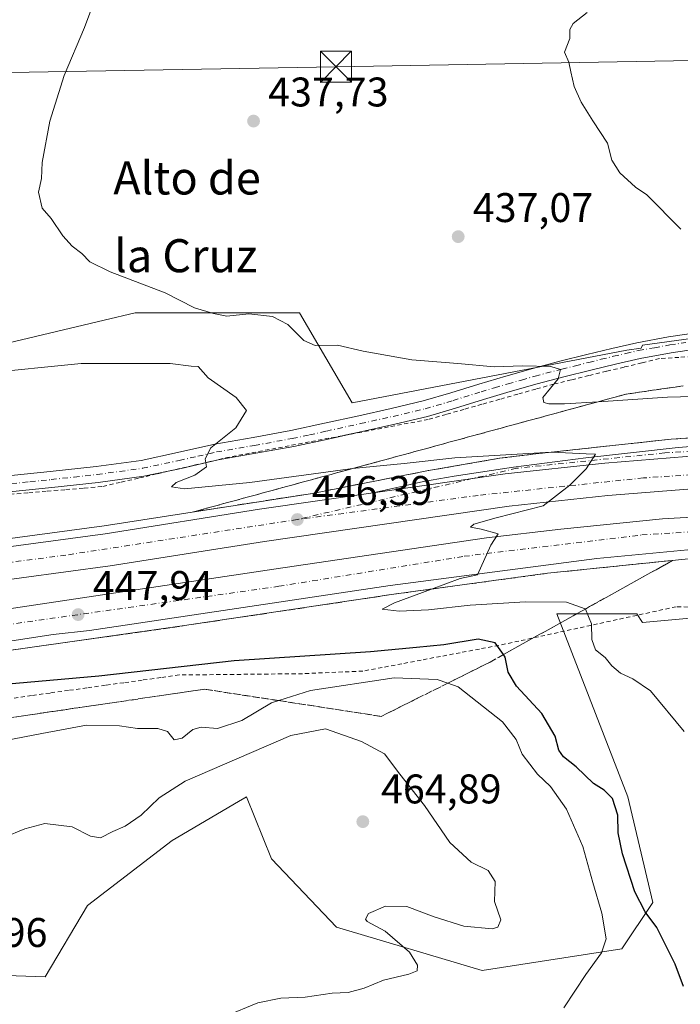
# Model space of a CAD drawing. Units: metres. Extents: x 610748 to 614194, y 4736260 to 4738630.
# Drawn here: x 610908 to 611068, y 4737673 to 4737911 of the extents above; entities that cross this region are included whole.
import ezdxf
from ezdxf.enums import TextEntityAlignment as Align

# ---------------------------------------------------------------- set-up
doc = ezdxf.new("R2010")
doc.units = ezdxf.units.M
doc.header["$MEASUREMENT"] = 0
for name, pattern in [('DGN Style 2', [1.648017, 0.98881, -0.659207]), ('DGN Style 3', [2.307223, 1.648017, -0.659207]), ('DGN Style 4', [2.638475, 1.318413, -0.659207, 0.001648, -0.659207])]:
    doc.linetypes.add(name, pattern=pattern)
for name, color, linetype, lineweight in [('Alambrada', 7, 'DGN Style 2', 0), ('Arcén (en calzada doble)', 91, 'Continuous', 13), ('Camino Cxs', 7, 'Continuous', 0), ('Camino eje', 30, 'DGN Style 4', 13), ('Carretera de calzada doble Cxs', 1, 'Continuous', 13), ('Carretera de calzada doble eje', 1, 'DGN Style 4', 0), ('Carretera de calzada única Cxs', 7, 'Continuous', 13), ('Carretera de calzada única eje', 7, 'DGN Style 4', 0), ('Cultivos herbáceos CxS', 92, 'Continuous', 0), ('Curva de nivel maestra', 30, 'Continuous', 30), ('Curva de nivel normal', 30, 'Continuous', 0), ('Instalación educativa CxS', 9, 'Continuous', 0), ('Núcleo urbano CxS', 7, 'Continuous', 0), ('Punto de cota en terreno', 7, 'Continuous', 0), ('Rótulo de punto de cota en terreno', 7, 'Continuous', 0), ('Suelo desnudo CxS', 253, 'Continuous', 0), ('Talud superficial', 30, 'DGN Style 3', 0), ('Tendido', 6, 'Continuous', 0), ('Texto cartográfico', 7, 'Continuous', 0), ('Torre de tendido puntual', 7, 'Continuous', 0)]:
    doc.layers.add(name, color=color, linetype=linetype, lineweight=lineweight)
doc.styles.add('Style-Arial', font='txt')

# ---------------------------------------------------------------- blocks, each defined once
blk = doc.blocks.new('5PATER')
at = {"layer": 'Suelo desnudo CxS', "linetype": 'Continuous', "lineweight": 0}
h = blk.add_hatch(color=51, dxfattribs=at)
edge = h.paths.add_edge_path()
edge.add_ellipse((0, 0), major_axis=(-0.11, -0.111), ratio=0.999422, start_angle=0, end_angle=360)
blk = doc.blocks.new('5TTEND')
at = {"layer": 'Instalación educativa CxS', "color": 7, "linetype": 'Continuous', "lineweight": 0}
for p, q in [((-0.375, 0.3754), (0.375, -0.3746)), ((0.372, 0.3784), (-0.372, -0.3776))]:
    blk.add_line(p, q, dxfattribs=at)
at = {"layer": 'Instalación educativa CxS', "color": 7, "linetype": 'Continuous', "lineweight": 0, "flags": 128}
blk.add_lwpolyline([(-0.375, -0.3746), (0.375, -0.3746), (0.375, 0.3754), (-0.375, 0.3754), (-0.372, -0.3776)], dxfattribs=at)

msp = doc.modelspace()

# ---------------------------------------------------------------- linework, layer by layer
at = {"layer": 'Alambrada', "color": 7, "linetype": 'DGN Style 2', "lineweight": 0}
for points in [[(611072.27, 4737829.62, 440.15), (611067.53, 4737829.33, 440.15), (611062.8, 4737829.03, 440.17), (611058.53, 4737828, 440.39), (611054.26, 4737826.97, 440.87), (611050, 4737825.95, 441.46), (611045.73, 4737824.92, 441.08), (611041.46, 4737823.89, 440.74), (611037.19, 4737822.86, 441.16), (611032.85, 4737821.64, 441.59), (611028.51, 4737820.41, 442.71), (611024.17, 4737819.19, 443.26), (611019.83, 4737817.97, 443.19), (611015.49, 4737816.75, 443.02), (611011.15, 4737815.52, 443.12), (611006.81, 4737814.3, 443.77), (611002.01, 4737813.39, 444.82), (610997.2, 4737812.48, 444.61), (610992.4, 4737811.57, 443.77), (610987.59, 4737810.66, 444.31), (610982.79, 4737809.76, 445.78), (610977.98, 4737808.85, 444.86), (610973.18, 4737807.94, 444.61), (610968.37, 4737807.03, 444.99), (610963.57, 4737806.12, 445.6), (610958.76, 4737805.21, 446.08), (610954.34, 4737804.19, 446.16), (610949.92, 4737803.17, 446.11), (610945.5, 4737802.15, 446.25), (610941.09, 4737801.12, 446.7), (610936.67, 4737800.1, 447.2), (610932.25, 4737799.08, 446.77), (610927.83, 4737798.06, 446.85), (610923.35, 4737797.69, 446.96), (610918.87, 4737797.31, 447.08), (610914.39, 4737796.94, 447.37), (610909.91, 4737796.56, 447.56), (610905.44, 4737796.19, 447.62)], [(611071.37, 4737768.87, 442.28), (611066.86, 4737768.99, 442.6), (611062.09, 4737767.95, 443.18), (611057.33, 4737766.91, 443.87), (611052.56, 4737765.88, 444.52), (611047.79, 4737764.84, 445.26), (611043.03, 4737763.8, 446.09), (611038.26, 4737762.76, 447.36), (611033.49, 4737761.73, 448.65), (611028.73, 4737760.69, 449.52), (611023.96, 4737759.65, 450.43), (611019.25, 4737758.76, 451.1), (611014.55, 4737757.87, 451.74), (611009.84, 4737756.98, 452.51), (611005.13, 4737756.09, 453.13), (611000.42, 4737755.2, 453.46), (610995.72, 4737754.31, 453.71), (610991.01, 4737753.42, 454.03), (610986.14, 4737753.21, 453.73), (610981.27, 4737753.01, 453.47), (610976.4, 4737752.8, 453.22), (610971.43, 4737752.75, 452.98), (610966.45, 4737752.69, 453), (610961.48, 4737752.64, 452.98), (610956.51, 4737752.59, 452.6), (610951.53, 4737752.53, 451.97), (610946.56, 4737752.48, 451.67), (610942.09, 4737751.86, 451.67), (610937.62, 4737751.24, 451.79), (610933.15, 4737750.61, 451.88), (610928.69, 4737749.99, 451.81), (610924.22, 4737749.37, 451.93), (610919.75, 4737748.75, 452.27), (610915.28, 4737748.12, 452.58), (610910.81, 4737747.5, 452.76), (610906.37, 4737746.88, 452.77)]]:
    msp.add_polyline3d(points, dxfattribs=at)
at = {"layer": 'Arcén (en calzada doble)', "color": 91, "linetype": 'Continuous', "lineweight": 13}
for points in [[(610760.91, 4737771.73, 450.99), (610787.03, 4737773.17, 450.92), (610840.89, 4737777.44, 449.93), (610864.19, 4737779.93, 450.13), (610928.39, 4737788.6, 447.72), (610978.82, 4737796.41, 446.7), (611006.48, 4737801.86, 446.06), (611024.1, 4737804.91, 445.6), (611032.14, 4737805.88, 445.46), (611065.66, 4737809.54, 445.55), (611086.87, 4737810.98, 445.87), (611102.05, 4737811.35, 444.57), (611123.5, 4737811.5, 443.89), (611123.51, 4737811.5, 443.89), (611150.44, 4737811.01, 443.58), (611180.25, 4737809.64, 443.27), (611208.55, 4737805.98, 444.2), (611234.01, 4737801.56, 444.12), (611263.64, 4737795.43, 443.62), (611286.6, 4737792.02, 443.23)], [(610761.34, 4737744.59, 451.71), (610770.32, 4737744.99, 451.44), (610804.23, 4737747.1, 450.92), (610839.82, 4737750.47, 450.29), (610865.66, 4737753.27, 449.75), (610905.33, 4737758.4, 448.89), (610947.83, 4737764.42, 447.73), (610997.96, 4737771.94, 446.05), (611035.71, 4737777.09, 444.9), (611069.83, 4737780.59, 443.62), (611092.92, 4737782.19, 443.2), (611111.07, 4737782.82, 443.61), (611124.87, 4737782.82, 440.97), (611125.87, 4737782.82, 440.91), (611160.46, 4737780.83, 442.76), (611187.39, 4737778.63, 441.56), (611197.78, 4737777.49, 441.21), (611221.71, 4737773.66, 442.68), (611248.98, 4737768.36, 444.89), (611262.67, 4737765.41, 442.56), (611276.53, 4737761.98, 442.55)]]:
    msp.add_polyline3d(points, dxfattribs=at)
at = {"layer": 'Camino Cxs', "color": 7, "linetype": 'Continuous', "lineweight": 0}
for points in [[(610894.85, 4737799.63, 448.19), (610915.35, 4737801.69, 447.8), (610926.43, 4737802.91, 447.51), (610937.34, 4737804.4, 447.34), (610946.16, 4737806.27, 446.95), (610955.18, 4737808.34, 445.95), (610964.46, 4737809.94, 445.08), (610973.54, 4737811.59, 444.25), (610981.75, 4737813.37, 443.57), (610990.02, 4737815.21, 443.19), (610997.89, 4737816.94, 442.94), (611005.62, 4737818.77, 442.48), (611012.29, 4737820.74, 442.04), (611019.06, 4737822.86, 441.69), (611025.61, 4737824.78, 441.21), (611032.17, 4737826.65, 440.73), (611038.72, 4737828.37, 440.19), (611045.25, 4737830, 439.64), (611051.25, 4737831.47, 439.32), (611057.35, 4737832.85, 439.18), (611065.03, 4737834.27, 438.47), (611072.71, 4737835.39, 438.26)], [(610894.85, 4737799.63, 448.19), (610915.35, 4737801.69, 447.8), (610926.43, 4737802.91, 447.51), (610937.34, 4737804.4, 447.34), (610946.16, 4737806.27, 446.95), (610955.18, 4737808.34, 445.95), (610964.46, 4737809.94, 445.08), (610973.54, 4737811.59, 444.25), (610981.75, 4737813.37, 443.57), (610990.02, 4737815.21, 443.19), (610997.89, 4737816.94, 442.94), (611005.62, 4737818.77, 442.48), (611012.29, 4737820.74, 442.04), (611019.06, 4737822.86, 441.69), (611025.61, 4737824.78, 441.21), (611032.17, 4737826.65, 440.73), (611038.72, 4737828.37, 440.19), (611045.25, 4737830, 439.64), (611051.25, 4737831.47, 439.32), (611057.35, 4737832.85, 439.18), (611065.03, 4737834.27, 438.47), (611072.71, 4737835.39, 438.26)], [(611120.08, 4737834.95, 435.3), (611117.26, 4737836.34, 435.4), (611115.42, 4737836.82, 435.53), (611112.44, 4737836.58, 435.89), (611109.44, 4737836.05, 436.3), (611098.7, 4737834.77, 437.42), (611087.97, 4737833.46, 438.27), (611080.6, 4737832.51, 438.63), (611073.25, 4737831.54, 439.22), (611065.67, 4737830.43, 439.67), (611058.13, 4737829.04, 440.11), (611052.14, 4737827.69, 439.88), (611046.19, 4737826.22, 440.53), (611039.68, 4737824.6, 440.74), (611033.2, 4737822.9, 441.16), (611026.69, 4737821.05, 442.49), (611020.19, 4737819.14, 442.86), (611013.42, 4737817.02, 442.78), (611006.62, 4737815.01, 443.58), (610998.76, 4737813.15, 444.56), (610990.86, 4737811.41, 443.87), (610987.04, 4737810.56, 444.44)], [(611073.25, 4737831.54, 439.22), (611065.67, 4737830.43, 439.67), (611058.13, 4737829.04, 440.11), (611052.14, 4737827.69, 439.88), (611046.19, 4737826.22, 440.53), (611039.68, 4737824.6, 440.74), (611033.2, 4737822.9, 441.16), (611026.69, 4737821.05, 442.49), (611020.19, 4737819.14, 442.86), (611013.42, 4737817.02, 442.78), (611006.62, 4737815.01, 443.58), (610998.76, 4737813.15, 444.56), (610990.86, 4737811.41, 443.87), (610982.59, 4737809.57, 445.97), (610974.3, 4737807.78, 444.7), (610965.13, 4737806.11, 445.58), (610955.95, 4737804.53, 446.21), (610947, 4737802.47, 446.13), (610938.01, 4737800.56, 447.12), (610926.91, 4737799.05, 446.99), (610915.76, 4737797.83, 447.24), (610905.49, 4737796.79, 447.41)], [(610987.04, 4737810.56, 444.44), (610982.59, 4737809.57, 445.97), (610974.3, 4737807.78, 444.7), (610965.13, 4737806.11, 445.58), (610955.95, 4737804.53, 446.21), (610947, 4737802.47, 446.13), (610945.86, 4737802.23, 446.22)], [(610945.86, 4737802.23, 446.22), (610938.01, 4737800.56, 447.12), (610926.91, 4737799.05, 446.99), (610915.76, 4737797.83, 447.24), (610905.49, 4737796.79, 447.41), (610895.23, 4737795.76, 447.9), (610876.21, 4737793.94, 448.37), (610869.1, 4737793, 448.69), (610862.84, 4737792.28, 448.89)]]:
    msp.add_polyline3d(points, dxfattribs=at)
at = {"layer": 'Camino eje', "color": 30, "linetype": 'DGN Style 4', "lineweight": 13}
msp.add_polyline3d([(610895.04, 4737797.7, 447.57), (610910.42, 4737799.24, 447.66), (610915.56, 4737799.76, 447.52), (610921.1, 4737800.37, 447.34), (610926.67, 4737800.98, 447.21), (610932.13, 4737801.73, 447.02), (610937.68, 4737802.48, 446.81), (610946.58, 4737804.37, 446.52), (610951.06, 4737805.4, 446.24), (610955.57, 4737806.44, 445.91), (610964.8, 4737808.03, 444.93), (610973.92, 4737809.69, 444.46), (610978.07, 4737810.58, 444.41), (610982.17, 4737811.47, 444.47), (610990.44, 4737813.31, 443.5), (610998.33, 4737815.05, 443.73), (611006.12, 4737816.89, 443), (611012.86, 4737818.88, 442.38), (611019.63, 4737821, 442.24), (611022.9, 4737821.96, 442), (611026.15, 4737822.92, 441.63), (611029.41, 4737823.84, 441.27), (611032.69, 4737824.78, 440.94), (611039.2, 4737826.49, 440.48), (611042.47, 4737827.3, 440.16), (611045.72, 4737828.11, 439.86), (611048.7, 4737828.85, 439.68), (611051.7, 4737829.58, 439.6), (611054.69, 4737830.26, 439.63), (611057.74, 4737830.95, 439.63), (611061.58, 4737831.66, 439.25), (611065.35, 4737832.35, 438.9), (611069.19, 4737832.91, 438.7)], dxfattribs=at)
at = {"layer": 'Carretera de calzada doble Cxs', "color": 1, "linetype": 'Continuous', "lineweight": 13}
for points in [[(611121.02, 4737807.1, 443.6), (611109.72, 4737807.26, 443.88), (611073.3, 4737805.64, 444.83), (611049.56, 4737803.76, 445.42), (611025.48, 4737801.15, 445.83), (610993.51, 4737796.55, 446.58)], [(611073.78, 4737797.76, 444.4), (611050.3, 4737795.9, 445.04), (611026.46, 4737793.31, 445.65), (610967.21, 4737784.79, 447.11), (610929.82, 4737778.85, 448.03), (610865.37, 4737770.16, 449.46), (610841.8, 4737767.64, 449.89), (610787.69, 4737763.34, 450.68), (610761.06, 4737761.88, 451.23), (610760.94, 4737769.78, 451.66), (610787.17, 4737771.22, 450.77), (610841.07, 4737775.5, 449.83), (610864.42, 4737778, 449.69), (610928.67, 4737786.67, 447.91), (610966.03, 4737792.59, 447.1), (610993.51, 4737796.55, 446.58), (611025.48, 4737801.15, 445.83), (611049.56, 4737803.76, 445.42), (611073.3, 4737805.64, 444.83)], [(611121.56, 4737799.19, 443.18), (611109.83, 4737799.35, 443.47), (611073.78, 4737797.76, 444.4), (611050.3, 4737795.9, 445.04), (611026.46, 4737793.31, 445.65), (610967.21, 4737784.79, 447.11), (610929.82, 4737778.85, 448.03), (610865.37, 4737770.16, 449.46), (610841.8, 4737767.64, 449.89), (610787.69, 4737763.34, 450.68), (610761.06, 4737761.88, 451.23)], [(610760.94, 4737769.78, 451.66), (610787.17, 4737771.22, 450.77), (610841.07, 4737775.5, 449.83), (610864.42, 4737778, 449.69), (610928.67, 4737786.67, 447.91), (610966.03, 4737792.59, 447.1), (610993.51, 4737796.55, 446.58)], [(610761.18, 4737754.87, 451.09), (610780.69, 4737755.77, 450.89), (610825.14, 4737758.98, 450.32), (610843.39, 4737760.85, 450.02), (610891.67, 4737766.76, 449.05), (610906.48, 4737768.61, 448.71), (610969.44, 4737778.11, 447.15), (611020.92, 4737785.66, 445.65), (611038.94, 4737787.75, 445.14), (611063.55, 4737790.22, 444.45), (611089.21, 4737791.71, 443.76), (611122.05, 4737792.07, 442.92)], [(611069.66, 4737782.76, 443.87), (611047.64, 4737780.67, 444.66), (610997.64, 4737774.11, 446.11), (610924.83, 4737763.25, 448.43), (610916.07, 4737762.26, 448.66), (610905.03, 4737760.57, 448.87), (610865.42, 4737755.46, 449.72), (610819.51, 4737750.59, 450.6), (610787.46, 4737748.22, 451.07), (610771.46, 4737747.59, 451.24), (610761.3, 4737747.08, 451.38), (610761.18, 4737754.87, 451.09), (610780.69, 4737755.77, 450.89), (610825.14, 4737758.98, 450.32), (610843.39, 4737760.85, 450.02), (610891.67, 4737766.76, 449.05), (610906.48, 4737768.61, 448.71), (610969.44, 4737778.11, 447.15), (611020.92, 4737785.66, 445.65), (611038.94, 4737787.75, 445.14), (611063.55, 4737790.22, 444.45), (611089.21, 4737791.71, 443.76)], [(611122.53, 4737785.01, 441.79), (611111.03, 4737785.01, 443.26), (611092.8, 4737784.39, 443.27), (611069.66, 4737782.76, 443.87), (611047.64, 4737780.67, 444.66), (610997.64, 4737774.11, 446.11), (610924.83, 4737763.25, 448.43), (610916.07, 4737762.26, 448.66), (610905.03, 4737760.57, 448.87), (610865.42, 4737755.46, 449.72), (610819.51, 4737750.59, 450.6), (610787.46, 4737748.22, 451.07), (610771.46, 4737747.59, 451.24), (610761.3, 4737747.08, 451.38)]]:
    msp.add_polyline3d(points, dxfattribs=at)
at = {"layer": 'Carretera de calzada doble eje', "color": 1, "linetype": 'DGN Style 4', "lineweight": 0}
for points in [[(611613.88, 4737572.11, 448.5), (611594.69, 4737594.32, 448.91), (611563.33, 4737625.23, 448), (611528.94, 4737656.6, 448.63), (611484.71, 4737689.39, 446.12), (611451.71, 4737709.76, 445.36), (611407.55, 4737734.91, 444.52), (611353.71, 4737759.26, 443.43), (611318.05, 4737771.4, 442.7), (611279.44, 4737782.4, 442.18), (611234.98, 4737792.24, 442.03), (611195.42, 4737799.02, 443.09), (611140.6, 4737802.5, 442.93), (611123.92, 4737802.59, 443.27), (611098.01, 4737802.74, 443.94), (611058.92, 4737800.16, 444.96), (611018.92, 4737795.94, 445.88), (610975.14, 4737790.09, 446.88)], [(610975.14, 4737790.09, 446.88), (610919.14, 4737781.49, 448.18), (610861.8, 4737773.99, 449.76), (610820.6, 4737770.01, 450.09), (610768.57, 4737766.54, 450.98), (610760.99, 4737766.25, 452.15)], [(610761.24, 4737751.08, 451.19), (610805.8, 4737753.35, 450.66), (610890.87, 4737762.68, 449.1), (610970.67, 4737773.93, 447.07), (611015.5, 4737781.19, 445.73), (611058.55, 4737786.35, 444.47), (611098.8, 4737788.93, 443.32), (611124.6, 4737788.45, 442.57), (611136.8, 4737788.23, 442.31), (611178.92, 4737785.42, 441.67), (611216.35, 4737781.19, 441.46), (611258.96, 4737772.07, 441.43), (611301.07, 4737760.35, 441.82), (611355.23, 4737742.42, 444.31), (611391.37, 4737724.85, 443.91)]]:
    msp.add_polyline3d(points, dxfattribs=at)
at = {"layer": 'Carretera de calzada única Cxs', "color": 7, "linetype": 'Continuous', "lineweight": 13}
for points in [[(610993.51, 4737796.55, 446.58), (611005.73, 4737799.32, 446.16), (611013.12, 4737800.6, 446.07), (611027.46, 4737802.79, 445.79), (611044.98, 4737804.98, 445.45), (611067.32, 4737807.48, 445.1), (611074.53, 4737808.07, 445.02), (611082.01, 4737808.44, 445.48), (611113.37, 4737809.48, 443.9), (611120.86, 4737809.38, 443.74)], [(611073.3, 4737805.64, 444.83), (611049.56, 4737803.76, 445.42), (611025.48, 4737801.15, 445.83), (610993.51, 4737796.55, 446.58), (611005.73, 4737799.32, 446.16), (611013.12, 4737800.6, 446.07), (611027.46, 4737802.79, 445.79), (611044.98, 4737804.98, 445.45), (611067.32, 4737807.48, 445.1), (611074.53, 4737808.07, 445.02)], [(611121.02, 4737807.1, 443.6), (611109.72, 4737807.26, 443.88), (611073.3, 4737805.64, 444.83), (611049.56, 4737803.76, 445.42), (611025.48, 4737801.15, 445.83), (610993.51, 4737796.55, 446.58)]]:
    msp.add_polyline3d(points, dxfattribs=at)
at = {"layer": 'Carretera de calzada única eje', "color": 7, "linetype": 'DGN Style 4', "lineweight": 0}
msp.add_polyline3d([(611419.85, 4737773.97, 440.57), (611406.85, 4737771.36, 440.73), (611393.62, 4737769.86, 441.3), (611369.42, 4737772.86, 442.2), (611330.51, 4737779.84, 443.36), (611307.96, 4737784.34, 443.07), (611277.26, 4737789.84, 442.77), (611228.62, 4737799.32, 442.88), (611190.57, 4737803.98, 443.4), (611160.39, 4737806.97, 443.15), (611127.21, 4737808.47, 443.88), (611123.64, 4737808.47, 443.71), (611100.76, 4737808.47, 444.33), (611064.08, 4737806.22, 445.38), (611028.17, 4737802.48, 445.8), (610975.14, 4737790.09, 446.88)], dxfattribs=at)
at = {"layer": 'Cultivos herbáceos CxS', "color": 92, "linetype": 'Continuous', "lineweight": 0}
for points in [[(611093.95, 4737837.15, 436.67), (611058.71, 4737832.25, 438.7), (611058.4, 4737831.55, 438.78), (611054.95, 4737831.03, 438.98), (610988.39, 4737818.31, 441.97), (610975.64, 4737840.07, 439.97), (610935.86, 4737840.07, 441.07), (610928.37, 4737838.3, 441.47), (610881.82, 4737827.31, 443.48), (610809.02, 4737806.3, 446.93), (610760.54, 4737794.69, 450.77), (610759.74, 4737844.68, 454.61), (610778.1, 4737889.57, 457.85), (610802.66, 4737920.05, 459.85)], [(611246.58, 4737823.88, 435.24), (611214.36, 4737831.27, 435.07), (611187.88, 4737837.35, 434.5), (611184.5, 4737838.13, 434.67), (611181.53, 4737836.97, 435.02), (611175.2, 4737834.52, 435.71), (611165.41, 4737834.7, 435.81), (611138.98, 4737835.19, 435.23), (611118.79, 4737840.6, 434.9), (611093.95, 4737837.15, 436.67), (611058.71, 4737832.25, 438.7), (611058.4, 4737831.55, 438.78), (611054.95, 4737831.03, 438.98), (610988.39, 4737818.31, 441.97), (610975.64, 4737840.07, 439.97), (610935.86, 4737840.07, 441.07), (610928.37, 4737838.3, 441.47), (610881.82, 4737827.31, 443.48), (610809.02, 4737806.3, 446.93), (610760.54, 4737794.69, 450.77)], [(610893.08, 4737680.21, 463.01), (610914.09, 4737679.46, 461.92), (610924.34, 4737696.72, 462.41), (610944.86, 4737712.48, 462.06), (610960.93, 4737721.86, 462.52), (610962.43, 4737722.73, 462.54), (610962.87, 4737722.99, 462.51), (610968.88, 4737707.98, 463.19), (610984.64, 4737691.47, 461.13), (611019.91, 4737680.96, 458.81), (611053.69, 4737686.22, 454.6), (611061.19, 4737697.47, 450.19), (611055.19, 4737722.99, 449.67), (611037.93, 4737767.27, 446.11), (611057.37, 4737767.27, 443.95), (611058.71, 4737765.2, 443.75), (611091.5, 4737768.13, 441.51)], [(611091.5, 4737768.13, 441.51), (611058.71, 4737765.2, 443.75), (611057.37, 4737767.27, 443.95), (611037.93, 4737767.27, 446.11), (611055.19, 4737722.99, 449.67), (611061.19, 4737697.47, 450.19), (611053.69, 4737686.22, 454.6), (611019.91, 4737680.96, 458.81), (610984.64, 4737691.47, 461.13), (610968.88, 4737707.98, 463.19), (610962.87, 4737722.99, 462.51), (610962.43, 4737722.73, 462.54), (610960.93, 4737721.86, 462.52), (610944.86, 4737712.48, 462.06), (610924.34, 4737696.72, 462.41), (610914.09, 4737679.46, 461.92), (610893.08, 4737680.21, 463.01)]]:
    msp.add_polyline3d(points, dxfattribs=at)
at = {"layer": 'Curva de nivel maestra', "color": 30, "linetype": 'Continuous', "lineweight": 30, "elevation": 450, "flags": 128}
msp.add_lwpolyline([(611068.65, 4737677.14), (611066.6, 4737682.53), (611062.16, 4737691.36), (611059.32, 4737695.22), (611056.86, 4737700.02), (611053.84, 4737709.25), (611052.83, 4737714.32), (611052.7, 4737718.54), (611051.44, 4737722.6), (611049.4, 4737724.62), (611046.82, 4737726.21), (611042.64, 4737730.24), (611039.6, 4737732.67), (611038.47, 4737734.33), (611037.54, 4737737.69), (611034.35, 4737743.14), (611028.24, 4737749.78), (611026.19, 4737753.14), (611025.45, 4737756.81), (611025.03, 4737757.41), (611023.04, 4737760.28), (611018.92, 4737761.13), (611010.58, 4737759.75), (611003.96, 4737759.13), (610992.88, 4737758.06), (610959.89, 4737755.88), (610927.13, 4737752.22), (610900.52, 4737749.84)], dxfattribs=at)
at = {"layer": 'Curva de nivel normal', "color": 30, "linetype": 'Continuous', "lineweight": 0, "flags": 128}
for points, elevation in [([(611092.82, 4737820.43), (611064.73, 4737819.66), (611047.97, 4737818.59), (611039.81, 4737818.07), (611035.99, 4737818.11), (611034.78, 4737818.38), (611034.6, 4737819.58), (611038.31, 4737824.1), (611038.89, 4737826.38), (611036.52, 4737827.14), (611029.68, 4737827.28), (611022.77, 4737827.05), (611014.04, 4737827.81), (611002.86, 4737828.74), (610991.1, 4737830.84), (610984.87, 4737832.26), (610979.46, 4737832.23), (610976.7, 4737833.37), (610972.84, 4737837.3), (610969.13, 4737839.2), (610963.4, 4737839.82), (610958.05, 4737839.32), (610954.82, 4737839.93), (610950.29, 4737841.28), (610943.13, 4737844.94), (610929.88, 4737850.01), (610924.93, 4737852.44), (610922.98, 4737854.48), (610920.68, 4737856.19), (610918.4, 4737858.72), (610915.52, 4737862.93), (610913.42, 4737865.4), (610912.5, 4737869.29), (610913.23, 4737872.6), (610913.37, 4737876.48), (610915.23, 4737886.48), (610918.71, 4737897.48), (610923.66, 4737909.14), (610925.86, 4737915.14)], 440), ([(611045.3, 4737912.76), (611041.9, 4737910.08), (611041.1, 4737908.62), (611041.12, 4737906.48), (611039.86, 4737903.14), (611040.9, 4737900.78), (611041.33, 4737898.38), (611042.2, 4737894.86), (611043.88, 4737891.09), (611046.64, 4737886.55), (611050.2, 4737881.14), (611051.28, 4737877.04), (611053.19, 4737873.94), (611056.98, 4737870.46), (611059.74, 4737868.66), (611068, 4737860.37)], 435), ([(611068.77, 4737738.85), (611060.62, 4737748.68), (611056.39, 4737751.57), (611053.4, 4737752.91), (611051.29, 4737754.68), (611049.7, 4737756.72), (611047.35, 4737758.58), (611046.44, 4737761.08), (611046.35, 4737764.83), (611044.87, 4737768.44), (611044.86, 4737768.47), (611040.3, 4737770.1), (611030.41, 4737770.2), (611016.96, 4737769.39), (611006.91, 4737768.25), (610999.77, 4737767.95), (610995.69, 4737768.41), (610998.68, 4737769.9), (611007.66, 4737773.27), (611014.56, 4737775.85), (611018.75, 4737776.74), (611021.95, 4737783.86), (611023.76, 4737786.6), (611019.68, 4737787.73), (611017.03, 4737788.28), (611017.91, 4737788.98), (611023.32, 4737790.52), (611034.69, 4737793.4), (611041.11, 4737798.41), (611045.04, 4737802.35), (611047.33, 4737805.94), (611045.06, 4737805.99), (611036.77, 4737806.38), (611036.63, 4737806.39), (611013.3, 4737805.05), (611000.97, 4737803.68), (610988.48, 4737802.41), (610987.97, 4737802.36), (610963.63, 4737799.07), (610947.83, 4737797.49), (610944.69, 4737797.98), (610945.81, 4737799.01), (610950.34, 4737800.81), (610953.16, 4737802.81), (610952.86, 4737804.81), (610954.2, 4737807.43), (610960.26, 4737812.29), (610962.82, 4737816.47), (610960.31, 4737819.64), (610953.58, 4737824.35), (610951.11, 4737827.14), (610949.49, 4737827.16), (610944.38, 4737827.85), (610922.82, 4737827.85), (610898.63, 4737825.44)], 445), ([(610904.47, 4737736.67), (610913.3, 4737738.3), (610924.09, 4737740.31), (610932.08, 4737740.18), (610936.42, 4737739.5), (610941.36, 4737739.53), (610943.69, 4737738.77), (610945.32, 4737736.83), (610947.28, 4737737.2), (610949.86, 4737739.28), (610951.84, 4737739.82), (610955.85, 4737739.56), (610961.69, 4737741.44), (610968.89, 4737745.72), (610970.65, 4737746.28), (610978.31, 4737748.73), (610998.6, 4737751.78), (611009.03, 4737751.41), (611011.59, 4737750.51), (611014.12, 4737749.63), (611024.84, 4737741.16), (611028.12, 4737736.84), (611029.61, 4737733.35), (611033.25, 4737728.52), (611036.47, 4737725.5), (611040.32, 4737720), (611044.27, 4737711.02), (611046.66, 4737702.3), (611048.89, 4737694.85), (611049.94, 4737688.62), (611048.8, 4737685.25), (611044.97, 4737680), (611039.63, 4737671.96)], 455), ([(610957.8, 4737669.91), (610965.58, 4737673.19), (610971.13, 4737674.3), (610977.03, 4737674.54), (610983.55, 4737675.49), (610987.47, 4737675.68), (610991.3, 4737676.75), (610995.97, 4737678.67), (611002.13, 4737680.07), (611004.14, 4737680.9), (611004.26, 4737682.26), (611002.34, 4737685.44), (610996.38, 4737690.54), (610992.04, 4737692.81), (610991.62, 4737693.42), (610992.41, 4737694.78), (610996.5, 4737696.53), (611001.66, 4737696.51), (611008.27, 4737693.95), (611015.46, 4737691.74), (611022.3, 4737691.08), (611023.65, 4737691.47), (611024.44, 4737693.22), (611022.84, 4737697.68), (611023.03, 4737702.54), (611021.35, 4737705.2), (611017.21, 4737707.23), (611012.04, 4737711.92), (611005.9, 4737720.92), (611000, 4737728.51), (610996.24, 4737733.41), (610990.72, 4737736.37), (610981.95, 4737739.46), (610973.58, 4737737.81), (610947.99, 4737726.78), (610941.73, 4737722.74), (610937.32, 4737718.59), (610933.5, 4737715.88), (610930.45, 4737714.58), (610927.53, 4737713.09), (610925.07, 4737713.46), (610920.67, 4737715.78), (610914, 4737716.52), (610909.2, 4737715.26), (610904.12, 4737713.17)], 460)]:
    msp.add_lwpolyline(points, dxfattribs=dict(at, elevation=elevation))
at = {"layer": 'Núcleo urbano CxS', "color": 7, "linetype": 'Continuous', "lineweight": 0}
for points in [[(611246.58, 4737823.88, 435.24), (611214.36, 4737831.27, 435.07), (611187.88, 4737837.35, 434.5), (611184.5, 4737838.13, 434.67), (611181.53, 4737836.97, 435.02), (611175.2, 4737834.52, 435.71), (611165.41, 4737834.7, 435.81), (611138.98, 4737835.19, 435.23), (611118.79, 4737840.6, 434.9), (611093.95, 4737837.15, 436.67), (611058.71, 4737832.25, 438.7), (611058.4, 4737831.55, 438.78), (611054.95, 4737831.03, 438.98), (610988.39, 4737818.31, 441.97), (610975.64, 4737840.07, 439.97), (610935.86, 4737840.07, 441.07), (610928.37, 4737838.3, 441.47), (610881.82, 4737827.31, 443.48), (610809.02, 4737806.3, 446.93), (610760.54, 4737794.69, 450.77)], [(610881.82, 4737827.31, 443.48), (610928.37, 4737838.3, 441.47), (610935.86, 4737840.07, 441.07), (610975.64, 4737840.07, 439.97), (610988.39, 4737818.31, 441.97), (611054.95, 4737831.03, 438.98), (611058.4, 4737831.55, 438.78), (611058.71, 4737832.25, 438.7), (611093.95, 4737837.15, 436.67)], [(611091.5, 4737768.13, 441.51), (611058.71, 4737765.2, 443.75), (611057.37, 4737767.27, 443.95), (611037.93, 4737767.27, 446.11), (611055.19, 4737722.99, 449.67), (611061.19, 4737697.47, 450.19), (611053.69, 4737686.22, 454.6), (611019.91, 4737680.96, 458.81), (610984.64, 4737691.47, 461.13), (610968.88, 4737707.98, 463.19), (610962.87, 4737722.99, 462.51), (610962.43, 4737722.73, 462.54), (610960.93, 4737721.86, 462.52), (610944.86, 4737712.48, 462.06), (610924.34, 4737696.72, 462.41), (610914.09, 4737679.46, 461.92), (610893.08, 4737680.21, 463.01)], [(611091.5, 4737768.13, 441.51), (611058.71, 4737765.2, 443.75), (611057.37, 4737767.27, 443.95), (611037.93, 4737767.27, 446.11), (611055.19, 4737722.99, 449.67), (611061.19, 4737697.47, 450.19), (611053.69, 4737686.22, 454.6), (611019.91, 4737680.96, 458.81), (610984.64, 4737691.47, 461.13), (610968.88, 4737707.98, 463.19), (610962.87, 4737722.99, 462.51), (610962.43, 4737722.73, 462.54), (610960.93, 4737721.86, 462.52), (610944.86, 4737712.48, 462.06), (610924.34, 4737696.72, 462.41), (610914.09, 4737679.46, 461.92), (610893.08, 4737680.21, 463.01)]]:
    msp.add_polyline3d(points, dxfattribs=at)
at = {"layer": 'Talud superficial', "color": 30, "linetype": 'DGN Style 3', "lineweight": 0}
for points in [[(611074.14, 4737810.12, 445.41), (611065.66, 4737809.54, 445.55), (611060.87, 4737809.02, 446.3), (611056.08, 4737808.49, 446.54), (611041.72, 4737806.93, 445.49), (611036.93, 4737806.4, 445.49), (611036.77, 4737806.38, 445.49), (611032.14, 4737805.88, 445.46), (611028.12, 4737805.39, 445.48), (611024.1, 4737804.91, 445.6), (611019.69, 4737804.15, 445.72), (611015.29, 4737803.38, 445.89), (611006.48, 4737801.86, 446.06), (610992.65, 4737799.13, 446.64), (610988.04, 4737798.23, 446.61), (610978.82, 4737796.41, 446.7), (610974.02, 4737795.67, 446.95), (610969.22, 4737794.92, 447.4), (610959.63, 4737793.44, 447.26), (610954.83, 4737792.69, 447.3), (610950.03, 4737791.95, 447.41), (610954.79, 4737793.25, 447.24), (610959.54, 4737794.54, 447.32), (610964.3, 4737795.83, 447.65), (610969.05, 4737797.13, 447.79), (610973.81, 4737798.42, 446.92), (610978.56, 4737799.71, 446.93), (610983.32, 4737801.01, 448.5), (610988.48, 4737802.41, 446.57), (610992.82, 4737803.59, 446.19), (610997.58, 4737804.89, 446.73), (611002.33, 4737806.18, 447.15), (611007.09, 4737807.47, 445.24), (611011.84, 4737808.77, 444.72), (611016.6, 4737810.06, 444.7), (611021.35, 4737811.35, 446.34), (611026.11, 4737812.65, 445.76), (611030.86, 4737813.94, 444.25), (611035.62, 4737815.23, 444.32), (611040.37, 4737816.53, 445.36), (611045.13, 4737817.82, 445.4), (611047.97, 4737818.59, 445), (611049.88, 4737819.11, 445.35), (611054.63, 4737820.41, 446.98), (611068.54, 4737822.42, 443.21)], [(611068.54, 4737822.42, 438.94), (611054.63, 4737820.41, 439.5), (611049.88, 4737819.11, 439.98), (611047.97, 4737818.59, 440.09), (611045.13, 4737817.82, 440.16), (611040.37, 4737816.53, 440.75), (611035.62, 4737815.23, 441.47), (611030.86, 4737813.94, 441.82), (611026.11, 4737812.65, 442.07), (611021.35, 4737811.35, 442.68), (611016.6, 4737810.06, 443.22), (611011.84, 4737808.77, 443.49), (611007.09, 4737807.47, 443.68), (611002.33, 4737806.18, 443.86), (610997.58, 4737804.89, 444.2), (610992.82, 4737803.59, 444.41), (610988.48, 4737802.41, 444.52), (610983.32, 4737801.01, 445.1), (610978.56, 4737799.71, 445.38), (610973.81, 4737798.42, 445.72), (610969.05, 4737797.13, 445.86), (610964.3, 4737795.83, 445.98), (610959.54, 4737794.54, 446.27), (610954.79, 4737793.25, 446.67), (610950.03, 4737791.95, 446.86)], [(611074.14, 4737810.12, 444.18), (611065.66, 4737809.54, 444.32), (611060.87, 4737809.02, 444.47), (611056.08, 4737808.49, 444.64), (611041.72, 4737806.93, 444.95), (611036.93, 4737806.4, 444.83), (611036.77, 4737806.38, 444.83), (611032.14, 4737805.88, 444.85), (611028.12, 4737805.39, 444.92), (611024.1, 4737804.91, 444.98), (611019.69, 4737804.15, 445.15), (611015.29, 4737803.38, 445.3), (611006.48, 4737801.86, 445.44), (610992.65, 4737799.13, 445.71), (610988.04, 4737798.23, 445.88), (610978.82, 4737796.41, 446.23), (610974.02, 4737795.67, 446.3), (610969.22, 4737794.92, 446.3), (610959.63, 4737793.44, 446.54), (610954.83, 4737792.69, 446.81), (610950.03, 4737791.95, 446.86)], [(610905.33, 4737758.4, 448.89), (610924.22, 4737761.08, 448.43), (610928.94, 4737761.74, 448.28), (610947.83, 4737764.42, 447.73), (610952.39, 4737765.1, 447.64), (610956.94, 4737765.79, 447.54), (610966.06, 4737767.15, 447.2), (610970.62, 4737767.84, 447.01), (610975.17, 4737768.52, 446.83), (610979.73, 4737769.21, 446.66), (610988.85, 4737770.57, 446.37), (610993.4, 4737771.26, 446.23), (610997.96, 4737771.94, 446.05), (611002.68, 4737772.58, 445.86), (611007.4, 4737773.23, 445.71), (611007.66, 4737773.27, 445.7), (611016.83, 4737774.51, 445.44), (611021.55, 4737775.16, 445.3), (611026.27, 4737775.8, 445.2), (611030.99, 4737776.45, 445.08), (611035.71, 4737777.09, 444.9), (611040.04, 4737777.53, 444.78), (611044.36, 4737777.98, 444.75), (611048.69, 4737778.42, 444.71), (611053.02, 4737778.87, 444.51), (611061.67, 4737779.75, 443.91), (611066, 4737780.2, 443.75), (611061.98, 4737777.96, 443.75), (611057.96, 4737775.73, 443.84), (611053.94, 4737773.49, 444.24), (611049.92, 4737771.26, 444.71), (611045.91, 4737769.02, 445.37), (611044.87, 4737768.44, 445.56), (611041.89, 4737766.79, 446.15), (611037.87, 4737764.55, 447.16), (611033.85, 4737762.32, 448.5), (611029.84, 4737760.08, 449.46), (611025.82, 4737757.85, 450.46), (611025.03, 4737757.41, 450.69), (611021.8, 4737755.61, 451.54), (611017.41, 4737753.42, 453), (611013.03, 4737751.23, 455.29), (611011.59, 4737750.51, 455.92), (611004.25, 4737746.85, 458.09), (610999.87, 4737744.66, 458.62), (610995.48, 4737742.47, 459.27), (610970.65, 4737746.28, 455.99), (610952.71, 4737749.04, 452.94), (610947.78, 4737748.32, 452.73), (610942.84, 4737747.59, 453.09), (610928.04, 4737745.43, 453.84), (610923.1, 4737744.7, 453.9), (610913.23, 4737743.26, 454.27), (610908.3, 4737742.53, 454.21), (610893.49, 4737740.37, 454.45)], [(610893.49, 4737740.37, 453.93), (610908.3, 4737742.53, 453.53), (610913.23, 4737743.26, 453.44), (610923.1, 4737744.7, 452.78), (610928.04, 4737745.43, 452.71), (610942.84, 4737747.59, 452.68), (610947.78, 4737748.32, 452.29), (610952.71, 4737749.04, 452.31), (610970.65, 4737746.28, 454.87), (610995.48, 4737742.47, 458.99), (610999.87, 4737744.66, 458.09), (611004.25, 4737746.85, 457.35), (611011.59, 4737750.51, 455.28), (611013.03, 4737751.23, 454.71), (611017.41, 4737753.42, 452.66), (611021.8, 4737755.61, 451.46), (611025.03, 4737757.41, 450.68), (611025.82, 4737757.85, 450.4), (611029.84, 4737760.08, 449.21), (611033.85, 4737762.32, 448.3), (611037.87, 4737764.55, 446.96), (611041.89, 4737766.79, 445.81), (611044.87, 4737768.44, 445.24), (611045.91, 4737769.02, 445.05), (611049.92, 4737771.26, 444.4), (611053.94, 4737773.49, 443.99), (611057.96, 4737775.73, 443.77), (611061.98, 4737777.96, 443.77), (611066, 4737780.2, 443.83)], [(610905.33, 4737758.4, 448.75), (610924.22, 4737761.08, 448.34), (610928.94, 4737761.74, 448.22), (610947.83, 4737764.42, 447.74), (610952.39, 4737765.1, 447.57), (610956.94, 4737765.79, 447.45), (610966.06, 4737767.15, 447.24), (610970.62, 4737767.84, 447.1), (610975.17, 4737768.52, 446.9), (610979.73, 4737769.21, 446.68), (610988.85, 4737770.57, 446.29), (610993.4, 4737771.26, 446.21), (610997.96, 4737771.94, 446.1), (611002.68, 4737772.58, 445.9), (611007.4, 4737773.23, 445.68), (611007.66, 4737773.27, 445.67), (611016.83, 4737774.51, 445.34), (611021.55, 4737775.16, 445.22), (611026.27, 4737775.8, 445.15), (611030.99, 4737776.45, 445.04), (611035.71, 4737777.09, 444.87), (611040.04, 4737777.53, 444.66), (611044.36, 4737777.98, 444.5), (611048.69, 4737778.42, 444.38), (611053.02, 4737778.87, 444.27), (611061.67, 4737779.75, 443.94), (611066, 4737780.2, 443.83)]]:
    msp.add_polyline3d(points, dxfattribs=at)
at = {"layer": 'Tendido', "color": 6, "linetype": 'Continuous', "lineweight": 0}
msp.add_polyline3d([(610770.85, 4737895.91, 462.71), (610984.48, 4737899.62, 437.84), (611184.37, 4737903.19, 434.22), (611317.47, 4737903.41, 434.96), (611450.85, 4737926.14, 433.79)], dxfattribs=at)

# ---------------------------------------------------------------- block references
at = {"layer": 'Punto de cota en terreno', "color": 7, "linetype": 'Continuous', "lineweight": 0, "xscale": 10, "yscale": 10, "zscale": 10}
for p in [(610964.55, 4737886.49, 437.73), (611014.09, 4737858.53, 437.07), (610975.15, 4737790.09, 446.39), (610922.09, 4737767.09, 447.94), (610991, 4737717, 464.89)]:
    msp.add_blockref('5PATER', p, dxfattribs=at)
at = {"layer": 'Torre de tendido puntual', "color": 7, "linetype": 'Continuous', "lineweight": 0, "xscale": 10, "yscale": 10, "zscale": 10}
msp.add_blockref('5TTEND', (610984.48, 4737899.62, 437.84), dxfattribs=at)

# ---------------------------------------------------------------- texts
at = {"layer": 'Rótulo de punto de cota en terreno', "color": 7, "linetype": 'Continuous', "lineweight": 0, "style": 'Style-Arial'}
for s, p in [('437,73', (610968.08, 4737890.02)), ('437,07', (611017.62, 4737862.06)), ('446,39', (610978.68, 4737793.62)), ('447,94', (610925.62, 4737770.62)), ('464,89', (610995.41, 4737721.41)), ('462,96', (610885.51, 4737686.68))]:
    msp.add_text(s, height=7, dxfattribs=at).set_placement(p)
at = {"layer": 'Texto cartográfico', "color": 7, "linetype": 'Continuous', "lineweight": 0, "style": 'Style-Arial'}
for s, p in [('Alto de', (610948.45, 4737872.73)), ('la Cruz', (610948.13, 4737853.92))]:
    msp.add_text(s, height=8, dxfattribs=at).set_placement(p, align=Align.MIDDLE_CENTER)

doc.saveas('drawing.dxf')
